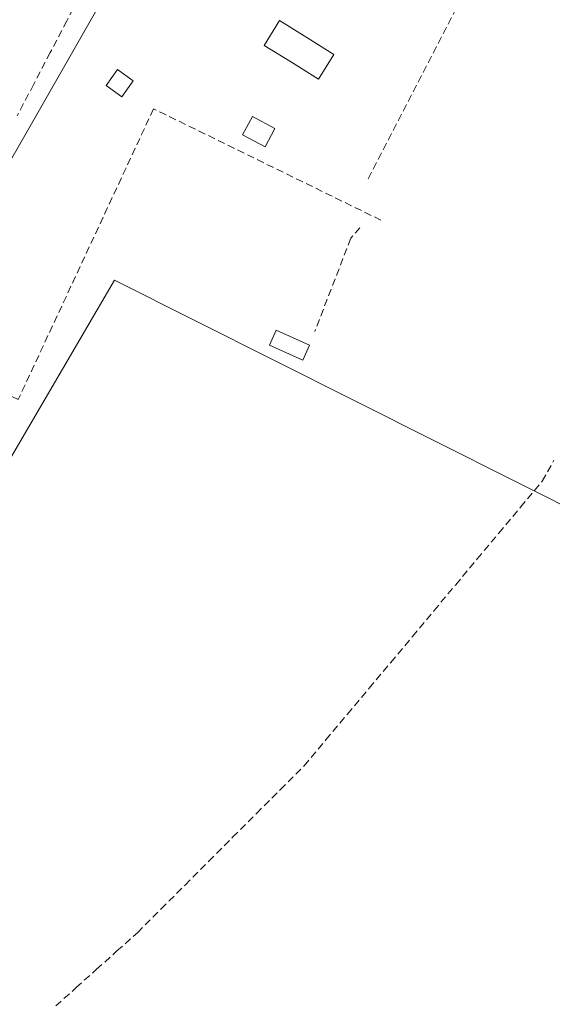
# Model space of a CAD drawing. Units: metres. Extents: x 615476 to 618973, y 4655354 to 4657724.
# Drawn here: x 617758 to 617832, y 4656850 to 4656985 of the extents above; entities that cross this region are included whole.
import ezdxf

# ---------------------------------------------------------------- set-up
doc = ezdxf.new("R2010")
doc.units = ezdxf.units.M
doc.header["$MEASUREMENT"] = 0
doc.linetypes.add('TRAZOSX2', pattern=[1.5, 1, -0.5])
for name, color, linetype, lineweight in [('Corriente artificial lineal', 5, 'TRAZOSX2', 13), ('Cultivos herbáceos CxS', 92, 'Continuous', 0), ('Edificación ligera', 1, 'Continuous', 0), ('Edificación ligera Cxs', 1, 'Continuous', 0), ('Huerta CxS', 92, 'Continuous', 0), ('Muro lineal', 1, 'TRAZOSX2', 13), ('Piscina', 142, 'Continuous', 0), ('Piscina CxS', 142, 'Continuous', 0)]:
    doc.layers.add(name, color=color, linetype=linetype, lineweight=lineweight)

# ---------------------------------------------------------------- blocks, each defined once
blk = doc.blocks.new('*U153')
at = {"layer": 'Cultivos herbáceos CxS', "color": 92, "linetype": 'Continuous', "lineweight": 0}
blk.add_polyline3d([(617454.1673, 4657141.4643, 252.8013), (617549.0459, 4657121.2945, 253.6014), (617713.8987, 4657078.5805, 255.0899), (617803.5885, 4657047.5325, 254.5491), (617742.2007, 4656940.1915, 252.5476), (617706.4819, 4656957.3895, 253.0747), (617697.2213, 4656971.9417, 252.7741), (617676.0547, 4656993.1083, 252.9982), (617637.6901, 4656880.6601, 252.7321), (617672.0859, 4656870.0769, 252.6504), (617683.9921, 4656870.0769, 253.1017), (617695.8985, 4656871.3997, 253.0245), (617713.0965, 4656874.0455, 252.5988), (617730.2943, 4656879.3373, 252.6447), (617771.3049, 4656949.4519, 252.5536), (617837.5994, 4656916.1455, 252.6116), (617836.7987, 4656897.4915, 252.5731), (617834.2227, 4656822.0607, 252.8113)], dxfattribs=at)
blk = doc.blocks.new('*U155')
at = {"layer": 'Huerta CxS', "color": 92, "linetype": 'Continuous', "lineweight": 0}
blk.add_polyline3d([(617672.0859, 4656870.0769, 252.6504), (617637.6901, 4656880.6601, 252.7321), (617676.0547, 4656993.1083, 252.9982), (617697.2213, 4656971.9417, 252.7741), (617706.4819, 4656957.3895, 253.0747), (617742.2007, 4656940.1915, 252.5476), (617803.5885, 4657047.5325, 254.5491), (617846.9203, 4657034.0863, 253.0369), (617854.2057, 4656987.1071, 252.8228), (617840.6691, 4656972.2795, 252.3881), (617838.7357, 4656942.6203, 252.8442), (617837.5994, 4656916.1455, 252.6116), (617771.3049, 4656949.4519, 252.5536), (617730.2943, 4656879.3373, 252.6447), (617713.0965, 4656874.0455, 252.5988), (617695.8985, 4656871.3997, 253.0245), (617683.9921, 4656870.0769, 253.1017), (617672.0859, 4656870.0769, 252.6504)], close=True, dxfattribs=at)

msp = doc.modelspace()

# ---------------------------------------------------------------- linework, layer by layer
at = {"layer": 'Corriente artificial lineal', "color": 5, "linetype": 'TRAZOSX2', "lineweight": 13}
for points in [[(617792.06, 4657037.72, 253.26), (617789.78, 4657033.34, 252.37), (617787.5, 4657028.97, 252.39), (617785.22, 4657024.59, 252.34), (617782.94, 4657020.21, 252.39), (617780.66, 4657015.84, 252.4), (617778.38, 4657011.46, 252.41), (617776.1, 4657007.08, 252.41), (617773.82, 4657002.71, 252.4), (617771.54, 4656998.33, 252.43), (617769.27, 4656993.95, 252.41), (617766.99, 4656989.57, 252.41), (617764.71, 4656985.2, 252.39), (617762.43, 4656980.82, 252.39), (617760.15, 4656976.44, 252.37), (617757.87, 4656972.07, 252.38)], [(617763.21, 4656849.37, 252.45), (617766.02, 4656851.9, 252.46), (617768.83, 4656854.42, 252.45), (617771.64, 4656856.95, 252.39), (617774.45, 4656859.47, 252.4), (617777.74, 4656862.76, 252.41), (617781.03, 4656866.04, 252.47), (617784.32, 4656869.33, 252.45), (617787.6, 4656872.62, 252.37), (617790.89, 4656875.91, 252.44), (617794.18, 4656879.19, 252.43), (617797.47, 4656882.48, 252.37), (617800.46, 4656886.05, 252.4), (617803.44, 4656889.61, 252.42), (617806.43, 4656893.18, 252.85), (617809.41, 4656896.74, 252.47), (617812.4, 4656900.31, 252.36), (617815.38, 4656903.87, 252.32), (617818.37, 4656907.44, 252.35), (617821.35, 4656911, 252.33), (617824.34, 4656914.57, 252.36), (617827.32, 4656918.13, 252.31), (617830.31, 4656921.7, 252.32), (617831.93, 4656924.62, 252.34)]]:
    msp.add_polyline3d(points, dxfattribs=at)
at = {"layer": 'Cultivos herbáceos CxS', "color": 92, "linetype": 'Continuous', "lineweight": 0}
msp.add_polyline3d([(617803.59, 4657047.53, 254.55), (617742.2, 4656940.19, 252.55), (617706.48, 4656957.39, 253.07), (617697.22, 4656971.94, 252.77), (617676.05, 4656993.11, 253), (617637.69, 4656880.66, 252.73), (617672.09, 4656870.08, 252.65), (617683.99, 4656870.08, 253.1), (617695.9, 4656871.4, 253.02), (617713.1, 4656874.05, 252.6), (617730.29, 4656879.34, 252.64), (617771.3, 4656949.45, 252.55), (617837.6, 4656916.15, 252.61)], dxfattribs=at)
at = {"layer": 'Edificación ligera', "color": 1, "linetype": 'Continuous', "lineweight": 0}
for points in [[(617773.89, 4656976.9, 252.38), (617772.33, 4656974.72, 252.32), (617770.15, 4656976.28, 252.32), (617771.71, 4656978.46, 252.39), (617773.89, 4656976.9, 252.38)], [(617793.44, 4656970.36, 252.43), (617792.09, 4656967.82, 252.44), (617788.97, 4656969.48, 252.45), (617790.32, 4656972.02, 252.44), (617793.44, 4656970.36, 252.43)], [(617798.18, 4656940.45, 252.51), (617797.26, 4656938.42, 252.53), (617792.69, 4656940.49, 252.5), (617793.61, 4656942.53, 252.5), (617798.18, 4656940.45, 252.51)]]:
    msp.add_polyline3d(points, dxfattribs=at)
at = {"layer": 'Edificación ligera Cxs', "color": 1, "linetype": 'Continuous', "lineweight": 0}
for points in [[(617773.89, 4656976.9, 252.38), (617772.33, 4656974.72, 252.32), (617770.15, 4656976.28, 252.32), (617771.71, 4656978.46, 252.39), (617773.89, 4656976.9, 252.38)], [(617793.44, 4656970.36, 252.43), (617792.09, 4656967.82, 252.44), (617788.97, 4656969.48, 252.45), (617790.32, 4656972.02, 252.44), (617793.44, 4656970.36, 252.43)], [(617798.18, 4656940.45, 252.51), (617797.26, 4656938.42, 252.53), (617792.69, 4656940.49, 252.5), (617793.61, 4656942.53, 252.5), (617798.18, 4656940.45, 252.51)]]:
    msp.add_polyline3d(points, close=True, dxfattribs=at)
at = {"layer": 'Huerta CxS', "color": 92, "linetype": 'Continuous', "lineweight": 0}
msp.add_polyline3d([(617803.59, 4657047.53, 254.55), (617742.2, 4656940.19, 252.55), (617706.48, 4656957.39, 253.07), (617697.22, 4656971.94, 252.77), (617676.05, 4656993.11, 253), (617637.69, 4656880.66, 252.73), (617672.09, 4656870.08, 252.65), (617683.99, 4656870.08, 253.1), (617695.9, 4656871.4, 253.02), (617713.1, 4656874.05, 252.6), (617730.29, 4656879.34, 252.64), (617771.3, 4656949.45, 252.55), (617837.6, 4656916.15, 252.61)], dxfattribs=at)
at = {"layer": 'Muro lineal', "color": 1, "linetype": 'TRAZOSX2', "lineweight": 13}
for points in [[(617828.78, 4657006.96, 252.46), (617806.16, 4656963.14, 252.35)], [(617808.05, 4656957.71, 252.41), (617776.69, 4656973.06, 252.38), (617758.02, 4656932.98, 252.49), (617730.48, 4656945.71, 252.75), (617699.15, 4656885.07, 252.61)], [(617805.15, 4656956.67, 252.47), (617803.9, 4656955.21, 252.49), (617798.92, 4656942.34, 252.49)]]:
    msp.add_polyline3d(points, dxfattribs=at)
at = {"layer": 'Piscina', "color": 142, "linetype": 'Continuous', "lineweight": 0}
msp.add_polyline3d([(617799.46, 4656977.14, 252.4), (617795.7, 4656979.48, 252.35), (617791.94, 4656981.81, 252.37), (617794.06, 4656985.22, 252.39), (617797.82, 4656982.88, 252.39), (617801.58, 4656980.55, 252.45), (617799.46, 4656977.14, 252.4)], dxfattribs=at)
at = {"layer": 'Piscina CxS', "color": 142, "linetype": 'Continuous', "lineweight": 0}
msp.add_polyline3d([(617801.58, 4656980.55, 252.45), (617799.46, 4656977.14, 252.4), (617795.7, 4656979.48, 252.35), (617791.94, 4656981.81, 252.37), (617794.06, 4656985.22, 252.39), (617797.82, 4656982.88, 252.39), (617801.58, 4656980.55, 252.45)], close=True, dxfattribs=at)

# ---------------------------------------------------------------- block references
at = {"layer": 'Cultivos herbáceos CxS', "color": 92, "linetype": 'Continuous', "lineweight": 0}
msp.add_blockref('*U153', (0, 0), dxfattribs=at)
at = {"layer": 'Huerta CxS', "color": 92, "linetype": 'Continuous', "lineweight": 0}
msp.add_blockref('*U155', (0, 0), dxfattribs=at)

doc.saveas('drawing.dxf')
